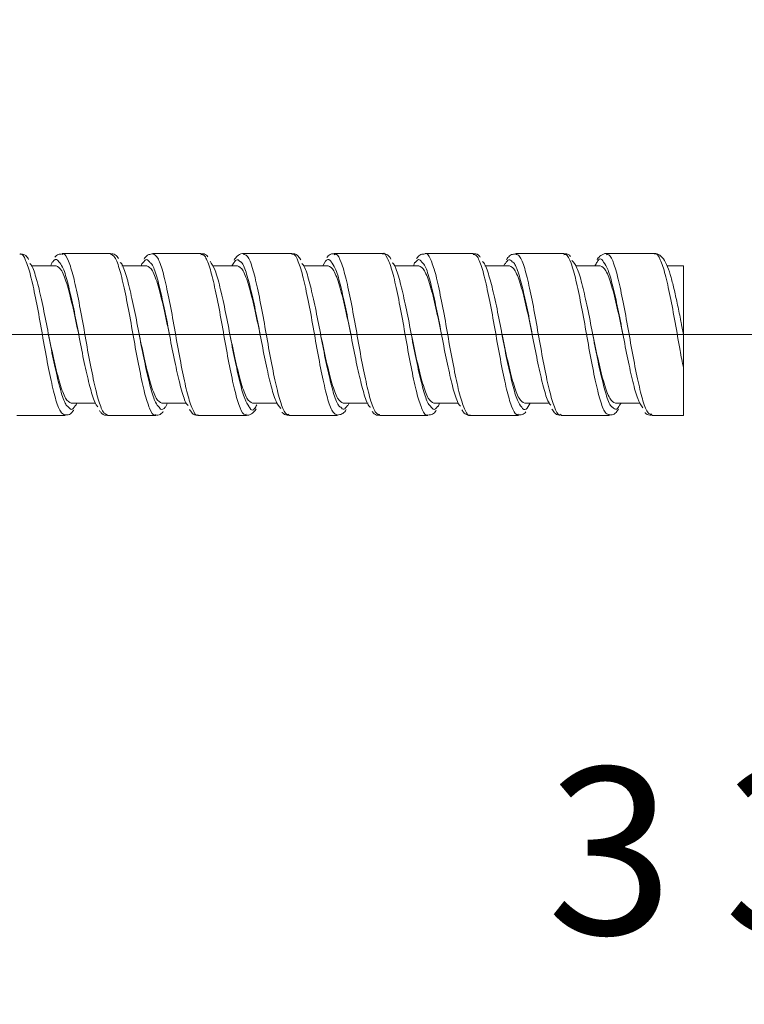
# Model space of a CAD drawing. Units: inches. Extents: x 1.15 to 10.51, y -0.17 to 8.17.
# Drawn here: x 3.2 to 3.8, y 3.19 to 4 of the extents above; entities that cross this region are included whole.
import ezdxf

# ---------------------------------------------------------------- set-up
doc = ezdxf.new("R2010")
doc.units = ezdxf.units.IN
doc.header["$MEASUREMENT"] = 0
doc.styles.add('SLDTEXTSTYLE3', font='TXT', dxfattribs={"width": 0.75})
doc.dimstyles.new('SLDDIMSTYLE0', dxfattribs={"dimtxt": 0.137795, "dimasz": 0.156, "dimexe": 0, "dimexo": 0.0625, "dimgap": 0.034449, "dimtad": 0, "dimtih": 1, "dimtoh": 1, "dimdec": 6, "dimlfac": 4, "dimrnd": 1e-09, "dimzin": 12, "dimdsep": 46, "dimlunit": 5, "dimtxsty": 'SLDTEXTSTYLE3', "dimsah": 1, "dimcen": 0.09, "dimadec": 0, "dimazin": 3, "dimtfac": 1, "dimtofl": 0, "dimtmove": 0, "dimatfit": 3, "dimfxl": 0, "dimfrac": 2, "dimtolj": 1, "dimtzin": 12, "dimarcsym": 0})

# ---------------------------------------------------------------- blocks, each defined once
blk = doc.blocks.new('_D_1')
at = {"color": 7, "linetype": 'Continuous', "lineweight": 0}
for p, q in [((3.46231, 4.85149), (4.51552, 4.85149)), ((4.39052, 4.85149), (4.39052, 4.0798)), ((4.39052, 2.79048), (4.39052, 3.86105)), ((3.32677, 2.79048), (4.51552, 2.79048))]:
    blk.add_line(p, q, dxfattribs=at)
for points in [[(4.39052, 4.85149), (4.36452, 4.69549), (4.41652, 4.69549)], [(4.39052, 2.79048), (4.41652, 2.94648), (4.36452, 2.94648)]]:
    blk.add_solid(points, dxfattribs=at)
at = {"color": 7, "linetype": 'Continuous', "lineweight": 0, "insert": (4.14373, 4.03867), "char_height": 0.137795, "attachment_point": 1, "style": 'SLDTEXTSTYLE3'}
blk.add_mtext('8 1/4"', dxfattribs=at)
blk = doc.blocks.new('_D_2')
at = {"color": 7, "linetype": 'Continuous', "lineweight": 0}
for p, q in [((2.90139, 3.73927), (4.00738, 3.73927)), ((3.88238, 3.73927), (3.88238, 3.42243)), ((3.88238, 2.79025), (3.88238, 3.20368)), ((3.32731, 2.79025), (4.00738, 2.79025))]:
    blk.add_line(p, q, dxfattribs=at)
for points in [[(3.88238, 3.73927), (3.85638, 3.58327), (3.90838, 3.58327)], [(3.88238, 2.79025), (3.90838, 2.94625), (3.85638, 2.94625)]]:
    blk.add_solid(points, dxfattribs=at)
at = {"color": 7, "linetype": 'Continuous', "lineweight": 0, "insert": (3.63559, 3.38131), "char_height": 0.137795, "attachment_point": 1, "style": 'SLDTEXTSTYLE3'}
blk.add_mtext('3 3/4"', dxfattribs=at)

msp = doc.modelspace()

# ---------------------------------------------------------------- linework, layer by layer
at = {"color": 7, "linetype": 'Continuous', "lineweight": 15}
for p, q in [((3.27451428, 3.8061404), (3.23466628, 3.8061404)), ((3.34950737, 3.8061404), (3.30967814, 3.8061404)), ((3.4244867, 3.8061404), (3.38469351, 3.8061404)), ((3.4995033, 3.8061404), (3.45967346, 3.8061404)), ((3.57451405, 3.8061404), (3.53466611, 3.8061404)), ((3.64949325, 3.8061404), (3.60969428, 3.8061404)), ((3.72448894, 3.8061404), (3.68468316, 3.8061404)), ((3.22959029, 3.7961404), (3.20940126, 3.7961404)), ((3.30459029, 3.7961404), (3.28410865, 3.7961404)), ((3.37959029, 3.7961404), (3.35898246, 3.7961404)), ((3.37610062, 3.79764279), (3.37498848, 3.7961404)), ((3.45459029, 3.7961404), (3.4342112, 3.7961404)), ((3.45228161, 3.79993337), (3.45019813, 3.7961404)), ((3.52959029, 3.7961404), (3.50920298, 3.7961404)), ((3.60459029, 3.7961404), (3.58400315, 3.7961404)), ((3.67959029, 3.7961404), (3.65905219, 3.7961404)), ((3.67614014, 3.79771934), (3.67516689, 3.7961404)), ((3.74834029, 3.7961404), (3.73473013, 3.7961404)), ((3.74834029, 3.7392654), (3.74834029, 3.7961404)), ((3.74682605, 3.74727406), (3.74834029, 3.7392654)), ((3.74834029, 3.6723904), (3.74834029, 3.71162234)), ((3.24209029, 3.6823904), (3.26259528, 3.6823904)), ((3.31709029, 3.6823904), (3.33731653, 3.6823904)), ((3.39209029, 3.6823904), (3.41265339, 3.6823904)), ((3.46709029, 3.6823904), (3.48766407, 3.6823904)), ((3.54209029, 3.6823904), (3.56244461, 3.6823904)), ((3.61709029, 3.6823904), (3.63752457, 3.6823904)), ((3.61926146, 3.67846247), (3.62148456, 3.6823904)), ((3.69209029, 3.6823904), (3.71269725, 3.6823904)), ((3.69557791, 3.68086547), (3.69675384, 3.6823904)), ((3.19717558, 3.6723904), (3.23699771, 3.6723904)), ((3.27216494, 3.6723904), (3.31201547, 3.6723904)), ((3.34719322, 3.6723904), (3.38699486, 3.6723904)), ((3.4221849, 3.6723904), (3.46198763, 3.6723904)), ((3.49716522, 3.6723904), (3.5370158, 3.6723904)), ((3.57218238, 3.6723904), (3.61200456, 3.6723904)), ((3.64719259, 3.6723904), (3.6869861, 3.6723904)), ((3.72217184, 3.6723904), (3.74834029, 3.6723904))]:
    msp.add_line(p, q, dxfattribs=at)
at = {"color": 8, "linetype": 'Continuous', "lineweight": 15}
for points, knots in [([(3.23697055, 3.67263584), (3.23571075, 3.67322024), (3.23310322, 3.67442984), (3.22894264, 3.68574934), (3.22505999, 3.70296637), (3.22071741, 3.72454537), (3.2168615, 3.74787172), (3.21255996, 3.77008722), (3.20859481, 3.78893076), (3.20445016, 3.80125837), (3.20140701, 3.80685051), (3.19980677, 3.80571478), (3.19955101, 3.80553327)], [0, 0, 0, 0, 0.102355022, 0.211854626, 0.321663015, 0.431146685, 0.540921224, 0.650418667, 0.760032717, 0.869650926, 0.979167438, 1, 1, 1, 1]), ([(3.23191521, 3.79925131), (3.23154742, 3.79983066), (3.2298356, 3.80252711), (3.2282078, 3.80079916), (3.22692975, 3.79944248)], [0, 0, 0, 0, 0.214857842, 1, 1, 1, 1]), ([(3.23466628, 3.80537475), (3.23501854, 3.80560162), (3.2367032, 3.80668661), (3.2399192, 3.80075924), (3.24395249, 3.78797814), (3.24802164, 3.76889581), (3.25225657, 3.74652639), (3.25615292, 3.72323232), (3.2604907, 3.70182619), (3.26434467, 3.68493725), (3.26848221, 3.6741502), (3.27098882, 3.67322873), (3.27216494, 3.67279636)], [0, 0, 0, 0, 0.028872443, 0.138080893, 0.247333977, 0.356748314, 0.465978359, 0.575506359, 0.684714726, 0.794225852, 0.903449414, 1, 1, 1, 1]), ([(3.31194966, 3.67305853), (3.31166078, 3.67286271), (3.31003671, 3.6717618), (3.30690061, 3.67749756), (3.30284283, 3.69002656), (3.29879835, 3.70897529), (3.29454598, 3.7312695), (3.2906612, 3.75458236), (3.28631968, 3.77608341), (3.28246253, 3.7931531), (3.2782924, 3.80423102), (3.27574142, 3.80531072), (3.2745239, 3.80582603)], [0, 0, 0, 0, 0.023678477, 0.133119667, 0.242584272, 0.352243722, 0.461695545, 0.571454648, 0.680889625, 0.790617442, 0.900066581, 1, 1, 1, 1]), ([(3.30676838, 3.79919666), (3.306059, 3.80009195), (3.30427868, 3.80233882), (3.30250428, 3.79986619), (3.30143691, 3.7983788)], [0, 0, 0, 0, 0.398459864, 1, 1, 1, 1]), ([(3.30967814, 3.80602997), (3.31099342, 3.805351), (3.31366098, 3.80397394), (3.31786022, 3.79233212), (3.32175365, 3.77493694), (3.32609297, 3.75326645), (3.32994512, 3.72992736), (3.33425755, 3.7077877), (3.33820414, 3.68909027), (3.34237078, 3.67699067), (3.34537484, 3.67157614), (3.34695777, 3.67277834), (3.34719322, 3.67295716)], [0, 0, 0, 0, 0.106245033, 0.215479254, 0.325013123, 0.434226496, 0.543740913, 0.652969427, 0.762337133, 0.871661273, 0.980910465, 1, 1, 1, 1]), ([(3.38689215, 3.67338096), (3.38621118, 3.6732362), (3.38420862, 3.67281049), (3.38057005, 3.68062178), (3.37668975, 3.69533882), (3.37244775, 3.7155127), (3.36841951, 3.73829631), (3.36438304, 3.76120531), (3.36014964, 3.78166886), (3.35626076, 3.79696686), (3.35243545, 3.80551562), (3.35025852, 3.8053154), (3.34940091, 3.80523652)], [0, 0, 0, 0, 0.056263473, 0.165457691, 0.274885509, 0.383850668, 0.492838666, 0.601122505, 0.710327185, 0.819837013, 0.929023972, 1, 1, 1, 1]), ([(3.38198044, 3.79945575), (3.3808207, 3.80055057), (3.3789038, 3.80236018), (3.37689435, 3.79897853), (3.37610062, 3.79764279)], [0, 0, 0, 0, 0.6050025179, 1, 1, 1, 1]), ([(3.38469351, 3.80527252), (3.38558846, 3.80526803), (3.38780708, 3.80525689), (3.39167194, 3.79632018), (3.39552636, 3.78069612), (3.39983483, 3.75998736), (3.40378795, 3.73688719), (3.40794645, 3.71410782), (3.41210395, 3.69414326), (3.4160601, 3.6798631), (3.41960902, 3.67252306), (3.42155877, 3.67316868), (3.4221849, 3.67337601)], [0, 0, 0, 0, 0.073833626, 0.183034537, 0.292532909, 0.40174869, 0.511095689, 0.620415726, 0.729651576, 0.839138429, 0.94834268, 1, 1, 1, 1]), ([(3.46208124, 3.67288258), (3.46093826, 3.673192), (3.45846081, 3.67386268), (3.45437127, 3.68423706), (3.45051342, 3.70083613), (3.44617156, 3.72207732), (3.44229017, 3.74533471), (3.4380382, 3.76779567), (3.43399811, 3.78710742), (3.42993458, 3.8002736), (3.42665473, 3.806535), (3.42489073, 3.80552502), (3.42446087, 3.80527891)], [0, 0, 0, 0, 0.093238926, 0.202097854, 0.311278178, 0.420139563, 0.529237432, 0.638089981, 0.746983463, 0.85604624, 0.964921115, 1, 1, 1, 1]), ([(3.45702068, 3.79931884), (3.4567786, 3.79973226), (3.45514044, 3.80252995), (3.45359699, 3.80112808), (3.45228161, 3.79993337)], [0, 0, 0, 0, 0.147771904, 1, 1, 1, 1]), ([(3.45967346, 3.80520781), (3.46018067, 3.80544717), (3.46201321, 3.80631198), (3.46543626, 3.79961627), (3.46939094, 3.78596702), (3.47354605, 3.7663829), (3.47770732, 3.74375934), (3.48166026, 3.72056259), (3.48597057, 3.69953264), (3.48982657, 3.68334908), (3.49381682, 3.67363838), (3.49615234, 3.67326304), (3.49716522, 3.67310025)], [0, 0, 0, 0, 0.041798316, 0.151016566, 0.260361861, 0.3696889, 0.47892691, 0.588418409, 0.697624811, 0.807153513, 0.91636573, 1, 1, 1, 1]), ([(3.53705295, 3.67284031), (3.53687527, 3.67269234), (3.53535214, 3.67142387), (3.53238486, 3.67655676), (3.52824356, 3.68827155), (3.52427421, 3.70672943), (3.51997288, 3.72874389), (3.51611562, 3.75211865), (3.51177242, 3.77384627), (3.50789482, 3.7918269), (3.5036327, 3.80273119), (3.5009095, 3.80737914), (3.49949341, 3.80604357), (3.4994405, 3.80599367)], [0, 0, 0, 0, 0.014397791, 0.123424659, 0.232386248, 0.34158851, 0.450519163, 0.559771282, 0.668703509, 0.777875617, 0.886800959, 0.995770812, 1, 1, 1, 1]), ([(3.53180452, 3.79919239), (3.53123852, 3.79997796), (3.52948845, 3.80240695), (3.52778406, 3.8002483), (3.52663089, 3.7987878)], [0, 0, 0, 0, 0.323415266, 1, 1, 1, 1]), ([(3.53466611, 3.8058224), (3.53478626, 3.80592641), (3.53625546, 3.80719827), (3.5391458, 3.80222976), (3.54331094, 3.79079206), (3.54726051, 3.77248709), (3.5515733, 3.75056468), (3.55542615, 3.72718578), (3.55976561, 3.70536419), (3.56365541, 3.6872176), (3.56789741, 3.67605808), (3.57066769, 3.67124382), (3.57210479, 3.67253151), (3.57218238, 3.67260103)], [0, 0, 0, 0, 0.009739359, 0.119086092, 0.228338999, 0.337847868, 0.44706921, 0.556612685, 0.665840641, 0.775288912, 0.884516347, 0.993765496, 1, 1, 1, 1]), ([(3.61204028, 3.67335622), (3.61147726, 3.67311752), (3.60959053, 3.67231761), (3.60609928, 3.67925556), (3.60216282, 3.69314931), (3.59798578, 3.7128688), (3.59384768, 3.73555746), (3.58987492, 3.75871931), (3.58557637, 3.779634), (3.58171533, 3.79562206), (3.57773159, 3.80509704), (3.5754066, 3.80531876), (3.57440258, 3.80541451)], [0, 0, 0, 0, 0.046267991, 0.155049375, 0.263981481, 0.372844876, 0.48164776, 0.590688519, 0.699460803, 0.808553877, 0.917326842, 1, 1, 1, 1]), ([(3.60681061, 3.79929342), (3.60586529, 3.80031119), (3.60402507, 3.80229246), (3.60212818, 3.79932037), (3.60120571, 3.79787504)], [0, 0, 0, 0, 0.513695607, 1, 1, 1, 1]), ([(3.60969428, 3.80550444), (3.61075923, 3.8052726), (3.61315572, 3.80475088), (3.61717467, 3.79473717), (3.62102831, 3.77834754), (3.62536628, 3.75721374), (3.62925975, 3.73398444), (3.6334934, 3.71145128), (3.63756017, 3.69199531), (3.64159741, 3.67858825), (3.6449304, 3.67211035), (3.64672724, 3.6730455), (3.64719259, 3.67328768)], [0, 0, 0, 0, 0.08734218, 0.196548619, 0.306076866, 0.415290685, 0.524721247, 0.633939359, 0.743174865, 0.852607904, 0.961828373, 1, 1, 1, 1]), ([(3.68708418, 3.67316803), (3.68611184, 3.67322214), (3.68381456, 3.67334999), (3.67987221, 3.68261862), (3.67602004, 3.69846323), (3.67170138, 3.71928746), (3.66776656, 3.74242798), (3.66358634, 3.76514562), (3.65945205, 3.78497387), (3.65547598, 3.79903116), (3.65196381, 3.80614462), (3.65003683, 3.8053941), (3.64943501, 3.8051597)], [0, 0, 0, 0, 0.079801334, 0.188540445, 0.297585679, 0.406339754, 0.515248466, 0.624080175, 0.732856024, 0.841867253, 0.950612858, 1, 1, 1, 1]), ([(3.6822849, 3.7991705), (3.6821247, 3.79946611), (3.68056318, 3.80234743), (3.67865691, 3.80216045), (3.67669458, 3.79869771), (3.67614014, 3.79771934)], [0, 0, 0, 0, 0.075803457, 0.738873323, 1, 1, 1, 1]), ([(3.68468316, 3.80515174), (3.6853533, 3.80533708), (3.68734489, 3.80588791), (3.69096783, 3.79829802), (3.69486306, 3.7837845), (3.6990938, 3.76370898), (3.70316473, 3.74086247), (3.70719858, 3.71781445), (3.71145764, 3.69721017), (3.7153396, 3.68180148), (3.71915649, 3.67314321), (3.72132401, 3.67325568), (3.72217184, 3.67329968)], [0, 0, 0, 0, 0.055382723, 0.164593203, 0.274016863, 0.383236379, 0.492468964, 0.601901332, 0.711117348, 0.820643135, 0.929844533, 1, 1, 1, 1]), ([(3.74834029, 3.71162234), (3.74740239, 3.71640384), (3.74505839, 3.72835374), (3.74162026, 3.74928798), (3.73730324, 3.77130963), (3.73337084, 3.78989023), (3.72918576, 3.80177738), (3.72622474, 3.80703931), (3.72466495, 3.80579283), (3.72445542, 3.8056254)], [0, 0, 0, 0, 0.1147390826, 0.2867553642, 0.458309903, 0.6301145504, 0.8017847079, 0.9733740084, 1, 1, 1, 1]), ([(3.23997834, 3.67927055), (3.24070599, 3.67838146), (3.24247743, 3.67621701), (3.24425527, 3.67876385), (3.24530282, 3.68026452)], [0, 0, 0, 0, 0.4107706299, 1, 1, 1, 1]), ([(3.31483238, 3.6792369), (3.31522051, 3.67864062), (3.31691905, 3.6760312), (3.31853973, 3.67782241), (3.31979006, 3.67920431)], [0, 0, 0, 0, 0.22851092, 1, 1, 1, 1]), ([(3.38933631, 3.67937864), (3.38946981, 3.67912623), (3.39100459, 3.6762245), (3.3929677, 3.67637738), (3.39501534, 3.67990786), (3.39565472, 3.68101027)], [0, 0, 0, 0, 0.061495523, 0.706947022, 1, 1, 1, 1]), ([(3.46495426, 3.67922351), (3.4658286, 3.67825532), (3.46763401, 3.6762561), (3.4694846, 3.67910478), (3.47043898, 3.68057388)], [0, 0, 0, 0, 0.4842856992, 1, 1, 1, 1]), ([(3.53988363, 3.67930405), (3.54040205, 3.67856798), (3.542145, 3.67609331), (3.54383303, 3.67817443), (3.54501896, 3.67963654)], [0, 0, 0, 0, 0.297440997, 1, 1, 1, 1]), ([(3.61460243, 3.67922846), (3.61481766, 3.6788519), (3.61643019, 3.67603065), (3.61794705, 3.67733351), (3.61926146, 3.67846247)], [0, 0, 0, 0, 0.13347455, 1, 1, 1, 1]), ([(3.68969937, 3.67915868), (3.69081664, 3.67806145), (3.6927361, 3.67617643), (3.6947403, 3.67948341), (3.69557791, 3.68086547)], [0, 0, 0, 0, 0.582076165, 1, 1, 1, 1])]:
    msp.add_open_spline(points, degree=3, knots=knots, dxfattribs=at)
at = {"color": 7, "linetype": 'Continuous', "lineweight": 15}
for points, knots in [([(3.20692614, 3.80115967), (3.20659616, 3.80174964), (3.20556325, 3.80359638), (3.20338749, 3.80562195), (3.2006973, 3.80574437), (3.19965898, 3.80579162)], [0, 0, 0, 0, 0.223750859, 0.700396545, 1, 1, 1, 1]), ([(3.23464163, 3.80584541), (3.23351378, 3.80578813), (3.2309497, 3.80565791), (3.22947059, 3.80407851), (3.22864208, 3.80319383)], [0, 0, 0, 0, 0.439862377, 1, 1, 1, 1]), ([(3.28127675, 3.8019923), (3.280921, 3.80257346), (3.27985463, 3.80431549), (3.27745368, 3.80610985), (3.27519326, 3.80585253), (3.27454332, 3.80577855)], [0, 0, 0, 0, 0.262901559, 0.788060785, 1, 1, 1, 1]), ([(3.30975997, 3.80591622), (3.30851184, 3.80579038), (3.30572366, 3.80550926), (3.3036548, 3.80355511), (3.30270347, 3.80201699), (3.30244006, 3.80159112)], [0, 0, 0, 0, 0.3695078203, 0.8254330963, 1, 1, 1, 1]), ([(3.35514772, 3.80346148), (3.35500884, 3.80366532), (3.35410586, 3.80499073), (3.35183418, 3.80632191), (3.34975716, 3.80590765), (3.34923277, 3.80580306)], [0, 0, 0, 0, 0.1196088204, 0.7777262729, 1, 1, 1, 1]), ([(3.38508162, 3.80603391), (3.38498, 3.80606954), (3.38341236, 3.80661912), (3.37997878, 3.80469734), (3.37801062, 3.80287205), (3.37712046, 3.8012214), (3.37690733, 3.80082619)], [0, 0, 0, 0, 0.029999378, 0.462806819, 0.871381452, 1, 1, 1, 1]), ([(3.43193212, 3.80098946), (3.4313221, 3.80200986), (3.43002558, 3.80417856), (3.42701975, 3.80627703), (3.42495305, 3.80590796), (3.4244547, 3.80581897)], [0, 0, 0, 0, 0.402750599, 0.855984541, 1, 1, 1, 1]), ([(3.459967, 3.80580049), (3.45945893, 3.80591126), (3.45742944, 3.80635372), (3.45500658, 3.80478565), (3.45390695, 3.80340788), (3.4536053, 3.80302994)], [0, 0, 0, 0, 0.1950671, 0.779193757, 1, 1, 1, 1]), ([(3.50647814, 3.80163691), (3.5059931, 3.80242509), (3.50480244, 3.80435989), (3.5020961, 3.80625351), (3.49994982, 3.80589528), (3.4993922, 3.80580221)], [0, 0, 0, 0, 0.337224611, 0.827806898, 1, 1, 1, 1]), ([(3.53464482, 3.80588003), (3.53348343, 3.8057808), (3.53078854, 3.80555053), (3.52880469, 3.80372327), (3.5279118, 3.80231674), (3.52771118, 3.80200071)], [0, 0, 0, 0, 0.369952483, 0.858439214, 1, 1, 1, 1]), ([(3.58038366, 3.80308995), (3.58013181, 3.80346425), (3.57913507, 3.80494566), (3.57667904, 3.80637967), (3.57468085, 3.8059304), (3.57422411, 3.8058277)], [0, 0, 0, 0, 0.206861447, 0.818705465, 1, 1, 1, 1]), ([(3.60945355, 3.80584969), (3.60831871, 3.80573859), (3.6056348, 3.80547585), (3.60351622, 3.80338487), (3.60246513, 3.80166955), (3.60209988, 3.80107349)], [0, 0, 0, 0, 0.323421409, 0.764898661, 1, 1, 1, 1]), ([(3.6550314, 3.80368006), (3.65495613, 3.80378296), (3.65408897, 3.80496835), (3.65196032, 3.80628024), (3.64988459, 3.80590144), (3.64935967, 3.80580565)], [0, 0, 0, 0, 0.066306085, 0.763884628, 1, 1, 1, 1]), ([(3.6851537, 3.80590964), (3.68488997, 3.80599448), (3.68314261, 3.80655664), (3.67978415, 3.80452138), (3.67788556, 3.8027381), (3.67705249, 3.80114914), (3.67689665, 3.8008519)], [0, 0, 0, 0, 0.07498284, 0.496817119, 0.905871225, 1, 1, 1, 1]), ([(3.74682276, 3.74727344), (3.74664549, 3.74821754), (3.74559524, 3.75381108), (3.74353871, 3.76368789), (3.74078866, 3.77607831), (3.73814957, 3.78687482), (3.73526426, 3.79567915), (3.73231124, 3.80142554), (3.72933505, 3.80466636), (3.72587698, 3.80659608), (3.72442597, 3.80611395), (3.72438715, 3.80610105)], [0, 0, 0, 0, 0.030410831, 0.180175942, 0.32995341, 0.480642288, 0.636679038, 0.797887614, 0.901427675, 0.997362817, 1, 1, 1, 1]), ([(3.20787925, 3.79798152), (3.20836898, 3.79750944), (3.21023762, 3.79570816), (3.21350687, 3.78547386), (3.21747009, 3.7687373), (3.22176935, 3.74816327), (3.22562637, 3.72661197), (3.22996932, 3.70646977), (3.23384811, 3.69050672), (3.2373608, 3.68089763), (3.23934413, 3.67966477), (3.23997834, 3.67927055)], [0, 0, 0, 0, 0.045511759, 0.173654386, 0.301126966, 0.428948921, 0.556843201, 0.684463803, 0.812638804, 0.940087753, 1, 1, 1, 1]), ([(3.22692975, 3.79944248), (3.22688533, 3.79943017), (3.22632244, 3.79927419), (3.22572537, 3.79764293), (3.22517542, 3.7961404)], [0, 0, 0, 0, 0.07891392, 1, 1, 1, 1]), ([(3.22959029, 3.7961404), (3.23115279, 3.79528549), (3.23427779, 3.79357569), (3.23896529, 3.78042313), (3.24364896, 3.76163973), (3.24677013, 3.74675298), (3.2483288, 3.73931874)], [0, 0, 0, 0, 0.25015328, 0.50030656, 0.750459839, 1, 1, 1, 1]), ([(3.26426219, 3.67959053), (3.26407147, 3.67968787), (3.26253713, 3.68047095), (3.2594264, 3.6887378), (3.25558445, 3.70373927), (3.25124336, 3.72351874), (3.24734825, 3.74499473), (3.24310873, 3.76588182), (3.23904726, 3.78340316), (3.23534934, 3.79549264), (3.23293937, 3.79813037), (3.23191521, 3.79925131)], [0, 0, 0, 0, 0.01801955, 0.144961315, 0.272042141, 0.398781553, 0.52612246, 0.652697482, 0.780126005, 0.90656131, 1, 1, 1, 1]), ([(3.28247779, 3.79882675), (3.28269254, 3.79870728), (3.28425321, 3.79783909), (3.28737999, 3.78940078), (3.29122625, 3.77422034), (3.29557046, 3.75435345), (3.2994543, 3.73285613), (3.30371107, 3.71203152), (3.30774824, 3.69464575), (3.3114479, 3.68277809), (3.31383123, 3.6802844), (3.31483238, 3.6792369)], [0, 0, 0, 0, 0.020250278, 0.147165821, 0.274163325, 0.400878382, 0.528151799, 0.654697388, 0.782101592, 0.908468707, 1, 1, 1, 1]), ([(3.30143691, 3.7983788), (3.3011517, 3.79827365), (3.30066975, 3.79809596), (3.30017442, 3.7967073), (3.2999722, 3.7961404)], [0, 0, 0, 0, 0.591763969, 1, 1, 1, 1]), ([(3.30459029, 3.7961404), (3.30615279, 3.79528549), (3.30927779, 3.79357569), (3.31396529, 3.78042313), (3.31864896, 3.76163973), (3.32177013, 3.74675298), (3.3233288, 3.73931874)], [0, 0, 0, 0, 0.25015328, 0.50030656, 0.750459839, 1, 1, 1, 1]), ([(3.33884763, 3.68046429), (3.33838686, 3.680888), (3.33655104, 3.68257615), (3.3332921, 3.69260595), (3.32934775, 3.70918663), (3.32503727, 3.72969303), (3.32118409, 3.75125065), (3.3168442, 3.77147661), (3.31295432, 3.78759855), (3.30943431, 3.79740813), (3.30742486, 3.79875624), (3.30676838, 3.79919666)], [0, 0, 0, 0, 0.042952326, 0.171131777, 0.298741541, 0.426628568, 0.554645387, 0.682328724, 0.810610436, 0.938127285, 1, 1, 1, 1]), ([(3.35691337, 3.79991878), (3.35832327, 3.7978354), (3.36114938, 3.79365931), (3.36506371, 3.77911513), (3.36929346, 3.76049717), (3.37332903, 3.73933444), (3.37736127, 3.71814499), (3.38159245, 3.69954532), (3.3853743, 3.68534669), (3.3880607, 3.68130011), (3.38933631, 3.67937864)], [0, 0, 0, 0, 0.126588193, 0.253742069, 0.380161924, 0.506143626, 0.632116617, 0.758710752, 0.88542705, 1, 1, 1, 1]), ([(3.37959029, 3.7961404), (3.38115279, 3.79528549), (3.38427779, 3.79357569), (3.38896529, 3.78042313), (3.39364896, 3.76163973), (3.39677013, 3.74675298), (3.3983288, 3.73931874)], [0, 0, 0, 0, 0.25015328, 0.50030656, 0.750459839, 1, 1, 1, 1]), ([(3.41537957, 3.67806682), (3.41397919, 3.67979912), (3.4111702, 3.68327391), (3.40718957, 3.69695376), (3.40303613, 3.71506496), (3.39887894, 3.73611194), (3.39492478, 3.75749699), (3.39061602, 3.77688747), (3.38677317, 3.7912447), (3.38366304, 3.79894571), (3.38215438, 3.79940302), (3.38198044, 3.79945575)], [0, 0, 0, 0, 0.122762542, 0.246248396, 0.368860907, 0.492195588, 0.614948411, 0.737992234, 0.861141695, 0.983990045, 1, 1, 1, 1]), ([(3.43292071, 3.7978608), (3.43355118, 3.79716198), (3.43557347, 3.79492044), (3.43891024, 3.78387788), (3.44294962, 3.76661011), (3.44719818, 3.74582344), (3.45108087, 3.72431936), (3.4554228, 3.70447274), (3.45927441, 3.68911455), (3.46266487, 3.68030755), (3.46447921, 3.67944845), (3.46495426, 3.67922351)], [0, 0, 0, 0, 0.058242203, 0.186817239, 0.314372164, 0.442521851, 0.570549605, 0.698525977, 0.826889878, 0.95467454, 1, 1, 1, 1]), ([(3.45459029, 3.7961404), (3.45615279, 3.79528549), (3.45927779, 3.79357569), (3.46396529, 3.78042313), (3.46864896, 3.76163973), (3.47177013, 3.74675298), (3.4733288, 3.73931874)], [0, 0, 0, 0, 0.25015328, 0.50030656, 0.750459839, 1, 1, 1, 1]), ([(3.48945528, 3.67916764), (3.48936386, 3.67919918), (3.48793458, 3.67969233), (3.48490539, 3.68733304), (3.48106531, 3.70163047), (3.4767494, 3.72106606), (3.47279889, 3.7424359), (3.46863294, 3.76352965), (3.46448718, 3.78155357), (3.46073803, 3.79460889), (3.45817982, 3.79785018), (3.45702068, 3.79931884)], [0, 0, 0, 0, 0.008650045, 0.135237548, 0.26217123, 0.388565626, 0.515698874, 0.641938899, 0.768927704, 0.89529923, 1, 1, 1, 1]), ([(3.5076368, 3.79848076), (3.50795027, 3.79825831), (3.50961975, 3.79707359), (3.51280716, 3.78800486), (3.5166809, 3.77222042), (3.52102388, 3.7520699), (3.52488138, 3.73052237), (3.52918524, 3.7099305), (3.53314936, 3.69304516), (3.53678886, 3.68205262), (3.53902153, 3.68006971), (3.53988363, 3.67930405)], [0, 0, 0, 0, 0.029435799, 0.156770369, 0.283993386, 0.411153354, 0.538707598, 0.66567801, 0.793418513, 0.920232724, 1, 1, 1, 1]), ([(3.52663089, 3.7987878), (3.52644524, 3.79872369), (3.52593897, 3.79854886), (3.52540974, 3.79707426), (3.52507459, 3.7961404)], [0, 0, 0, 0, 0.3667032711, 1, 1, 1, 1]), ([(3.52959029, 3.7961404), (3.53115279, 3.79528549), (3.53427779, 3.79357569), (3.53896529, 3.78042313), (3.54364896, 3.76163973), (3.54677013, 3.74675298), (3.5483288, 3.73931874)], [0, 0, 0, 0, 0.25015328, 0.50030656, 0.750459839, 1, 1, 1, 1]), ([(3.56399665, 3.68015023), (3.56365182, 3.68041114), (3.5619469, 3.68170113), (3.55874315, 3.69097403), (3.55485688, 3.70693932), (3.55051802, 3.72717291), (3.54666474, 3.74872862), (3.54234991, 3.76924396), (3.53840505, 3.7859648), (3.5347946, 3.79667857), (3.53261617, 3.79851002), (3.53180452, 3.79919239)], [0, 0, 0, 0, 0.0323427691, 0.1599117869, 0.2872894181, 0.4146767608, 0.5424028222, 0.6695950107, 0.7975247965, 0.9245616748, 1, 1, 1, 1]), ([(3.5821645, 3.79948992), (3.58223002, 3.79947038), (3.58363244, 3.79905209), (3.5866375, 3.79157892), (3.59048135, 3.7774865), (3.59478624, 3.75815359), (3.59875617, 3.73682148), (3.60289899, 3.71567485), (3.6070663, 3.69751695), (3.61082405, 3.68420631), (3.61341432, 3.68079375), (3.61460243, 3.67922846)], [0, 0, 0, 0, 0.006202711, 0.132770347, 0.259739468, 0.386119367, 0.513271068, 0.639495069, 0.766437092, 0.892868158, 1, 1, 1, 1]), ([(3.60120571, 3.79787504), (3.60075192, 3.79770368), (3.60027741, 3.79752451), (3.59980413, 3.79619833), (3.59978345, 3.7961404)], [0, 0, 0, 0, 0.95631486, 1, 1, 1, 1]), ([(3.60459029, 3.7961404), (3.60615279, 3.79528549), (3.60927779, 3.79357569), (3.61396529, 3.78042313), (3.61864896, 3.76163973), (3.62177013, 3.74675298), (3.6233288, 3.73931874)], [0, 0, 0, 0, 0.25015328, 0.50030656, 0.750459839, 1, 1, 1, 1]), ([(3.63866167, 3.68081255), (3.63801631, 3.68156101), (3.63597576, 3.68392758), (3.63264823, 3.69516583), (3.62858189, 3.71258083), (3.62435163, 3.73343603), (3.62045682, 3.75491762), (3.61611882, 3.7746718), (3.61227235, 3.78982089), (3.60894943, 3.79835904), (3.60721125, 3.7991184), (3.60681061, 3.79929342)], [0, 0, 0, 0, 0.059826285, 0.189163763, 0.317456944, 0.446393587, 0.575118737, 0.703866212, 0.832946307, 0.961495744, 1, 1, 1, 1]), ([(3.65616608, 3.80056326), (3.65756352, 3.79890935), (3.660367, 3.79559135), (3.66436632, 3.78210929), (3.66849679, 3.76413023), (3.67267536, 3.74314521), (3.67661119, 3.72172608), (3.68093026, 3.70223362), (3.68477142, 3.68766509), (3.68792493, 3.67976714), (3.68947974, 3.67923399), (3.68969937, 3.67915868)], [0, 0, 0, 0, 0.122234836, 0.245221173, 0.36730475, 0.490077909, 0.61237381, 0.734886176, 0.857561816, 0.979878774, 1, 1, 1, 1]), ([(3.67959029, 3.7961404), (3.68115279, 3.79528549), (3.68427779, 3.79357569), (3.68896529, 3.78042313), (3.69364896, 3.76163973), (3.69677013, 3.74675298), (3.6983288, 3.73931874)], [0, 0, 0, 0, 0.25015328, 0.50030656, 0.750459839, 1, 1, 1, 1]), ([(3.7146894, 3.67869221), (3.7132787, 3.68081963), (3.7104513, 3.68508353), (3.70654351, 3.69973435), (3.70228853, 3.71848146), (3.69825529, 3.73977602), (3.6941804, 3.76102977), (3.68996012, 3.77953542), (3.68618922, 3.79348745), (3.68353263, 3.79735433), (3.6822849, 3.7991705)], [0, 0, 0, 0, 0.126671198, 0.253881732, 0.380381205, 0.507729154, 0.634054833, 0.761018811, 0.887756892, 1, 1, 1, 1]), ([(3.74834029, 3.7392654), (3.74834029, 3.73925302), (3.74834029, 3.7392247), (3.74834029, 3.73894968), (3.74834029, 3.73808794), (3.74834029, 3.73497221), (3.74834029, 3.72750918), (3.74834029, 3.71897013), (3.74834029, 3.71326605), (3.74834029, 3.71162234)], [0, 0, 0, 0, 0.01126029, 0.025753378, 0.051227464, 0.126594863, 0.364252678, 0.816800025, 1, 1, 1, 1]), ([(3.24530282, 3.68026452), (3.24561243, 3.68038026), (3.24608657, 3.68055751), (3.24657125, 3.68191822), (3.24673944, 3.6823904)], [0, 0, 0, 0, 0.652992194, 1, 1, 1, 1]), ([(3.31979006, 3.67920431), (3.31986473, 3.67922566), (3.32042038, 3.67938456), (3.32100876, 3.68099574), (3.32151807, 3.6823904)], [0, 0, 0, 0, 0.134382629, 1, 1, 1, 1]), ([(3.47043898, 3.68057388), (3.47085675, 3.68073101), (3.47132903, 3.68090865), (3.47180282, 3.68223709), (3.4718575, 3.6823904)], [0, 0, 0, 0, 0.8845954163, 1, 1, 1, 1]), ([(3.54501896, 3.67963654), (3.54516828, 3.67968817), (3.54567488, 3.67986333), (3.54620646, 3.68134525), (3.54658135, 3.6823904)], [0, 0, 0, 0, 0.2947419294, 1, 1, 1, 1]), ([(3.23692068, 3.67274869), (3.23787232, 3.67272542), (3.24039043, 3.67266384), (3.2427282, 3.67470328), (3.24387502, 3.67640768), (3.24431151, 3.6770564)], [0, 0, 0, 0, 0.273405732, 0.723449883, 1, 1, 1, 1]), ([(3.26553068, 3.67644638), (3.26595418, 3.67577439), (3.26708844, 3.67397459), (3.26972384, 3.6722261), (3.27176404, 3.67261245), (3.27223438, 3.67270152)], [0, 0, 0, 0, 0.314353754, 0.841935919, 1, 1, 1, 1]), ([(3.31184268, 3.67275516), (3.31245823, 3.67265465), (3.31461755, 3.67230209), (3.31689418, 3.67392151), (3.31793219, 3.67527268), (3.31819786, 3.6756185)], [0, 0, 0, 0, 0.22879735, 0.802617835, 1, 1, 1, 1]), ([(3.3399231, 3.67731965), (3.34056631, 3.67627566), (3.34189529, 3.67411863), (3.34509532, 3.6720788), (3.34692227, 3.67257173), (3.34724539, 3.67265891)], [0, 0, 0, 0, 0.435687538, 0.900193802, 1, 1, 1, 1]), ([(3.38673806, 3.67269725), (3.38716444, 3.672593), (3.38910414, 3.67211875), (3.39229226, 3.67439176), (3.39405979, 3.67610184), (3.39483813, 3.67766395), (3.39493293, 3.67785421)], [0, 0, 0, 0, 0.115463055, 0.525273761, 0.942180464, 1, 1, 1, 1]), ([(3.41653941, 3.67496595), (3.41662022, 3.67485198), (3.41748234, 3.6736361), (3.41960652, 3.67229249), (3.42174276, 3.6726445), (3.42231549, 3.67273887)], [0, 0, 0, 0, 0.070373724, 0.750764306, 1, 1, 1, 1]), ([(3.46221473, 3.67267443), (3.46356455, 3.6728771), (3.46645428, 3.673311), (3.46839382, 3.67537074), (3.46930793, 3.67695872), (3.46954225, 3.67736577)], [0, 0, 0, 0, 0.394625646, 0.844820033, 1, 1, 1, 1]), ([(3.49106873, 3.67568299), (3.49132808, 3.67528662), (3.49232195, 3.6737677), (3.49472553, 3.67223915), (3.4968344, 3.67262894), (3.49737582, 3.67272901)], [0, 0, 0, 0, 0.20788337, 0.796633276, 1, 1, 1, 1]), ([(3.53705076, 3.67264769), (3.5384193, 3.67283561), (3.54131604, 3.67323335), (3.54312143, 3.67502068), (3.54387417, 3.67627283), (3.54393702, 3.67637737)], [0, 0, 0, 0, 0.4507765599, 0.9541471882, 1, 1, 1, 1]), ([(3.56515215, 3.67700188), (3.56571673, 3.67609682), (3.5669832, 3.6740666), (3.56989203, 3.67216768), (3.57183871, 3.6725812), (3.57223116, 3.67266456)], [0, 0, 0, 0, 0.391065841, 0.8772393747, 1, 1, 1, 1]), ([(3.6120831, 3.67273422), (3.61308552, 3.67274733), (3.61564073, 3.67278076), (3.61716977, 3.67436885), (3.61809895, 3.67533393)], [0, 0, 0, 0, 0.39230564, 1, 1, 1, 1]), ([(3.63956989, 3.67766891), (3.64021222, 3.6766375), (3.64155382, 3.67448326), (3.64454592, 3.67229604), (3.64667213, 3.67263983), (3.64722168, 3.67272868)], [0, 0, 0, 0, 0.40517445, 0.846260349, 1, 1, 1, 1]), ([(3.68724932, 3.6727235), (3.68828206, 3.67278331), (3.6908695, 3.67293316), (3.69313809, 3.67512946), (3.69428314, 3.67695462), (3.69473828, 3.67768012)], [0, 0, 0, 0, 0.285829404, 0.716120221, 1, 1, 1, 1]), ([(3.71676589, 3.67466931), (3.71678138, 3.67464719), (3.71758368, 3.67350134), (3.71965114, 3.6722822), (3.72180879, 3.67264514), (3.72239992, 3.67274457)], [0, 0, 0, 0, 0.014086109, 0.729890845, 1, 1, 1, 1])]:
    msp.add_open_spline(points, degree=3, knots=knots, dxfattribs=at)
for points in [[(3.22334029, 3.7392654), (3.22490279, 3.73181267), (3.22802779, 3.7169072), (3.23271529, 3.69810746), (3.23740279, 3.68495516), (3.24052779, 3.68324532), (3.24209029, 3.6823904)], [(3.29834029, 3.7392654), (3.29990279, 3.73181267), (3.30302779, 3.7169072), (3.30771529, 3.69810746), (3.31240279, 3.68495516), (3.31552779, 3.68324532), (3.31709029, 3.6823904)], [(3.37334029, 3.7392654), (3.37490279, 3.73181267), (3.37802779, 3.7169072), (3.38271529, 3.69810746), (3.38740279, 3.68495516), (3.39052779, 3.68324532), (3.39209029, 3.6823904)], [(3.44834029, 3.7392654), (3.44990279, 3.73181267), (3.45302779, 3.7169072), (3.45771529, 3.69810746), (3.46240279, 3.68495516), (3.46552779, 3.68324532), (3.46709029, 3.6823904)], [(3.52334029, 3.7392654), (3.52490279, 3.73181267), (3.52802779, 3.7169072), (3.53271529, 3.69810746), (3.53740279, 3.68495516), (3.54052779, 3.68324532), (3.54209029, 3.6823904)], [(3.59834029, 3.7392654), (3.59990279, 3.73181267), (3.60302779, 3.7169072), (3.60771529, 3.69810746), (3.61240279, 3.68495516), (3.61552779, 3.68324532), (3.61709029, 3.6823904)], [(3.67334029, 3.7392654), (3.67490279, 3.73181267), (3.67802779, 3.7169072), (3.68271529, 3.69810746), (3.68740279, 3.68495516), (3.69052779, 3.68324532), (3.69209029, 3.6823904)]]:
    msp.add_open_spline(points, degree=3, dxfattribs=at)

# ---------------------------------------------------------------- dimensions: what is measured, and where the dimension line sits
at = {"color": 7, "linetype": 'Continuous', "lineweight": 0}
for base, p1, p2, picture, middle in [((4.39052113, 2.79047753), (3.41231283, 4.85149089), (3.27676656, 2.79047753), '_D_1', (4.39052113, 3.97042114)), ((3.88237606, 2.79025126), (2.85138764, 3.7392654), (3.27731283, 2.79025126), '_D_2', (3.88237606, 3.3130588))]:
    dim = msp.add_linear_dim(base=base, p1=p1, p2=p2, angle=90, dimstyle='SLDDIMSTYLE0', dxfattribs=at)
    dim.commit()
    dim.dimension.update_dxf_attribs({"geometry": picture, "text_midpoint": middle, "dimtype": 160})

doc.saveas('drawing.dxf')
